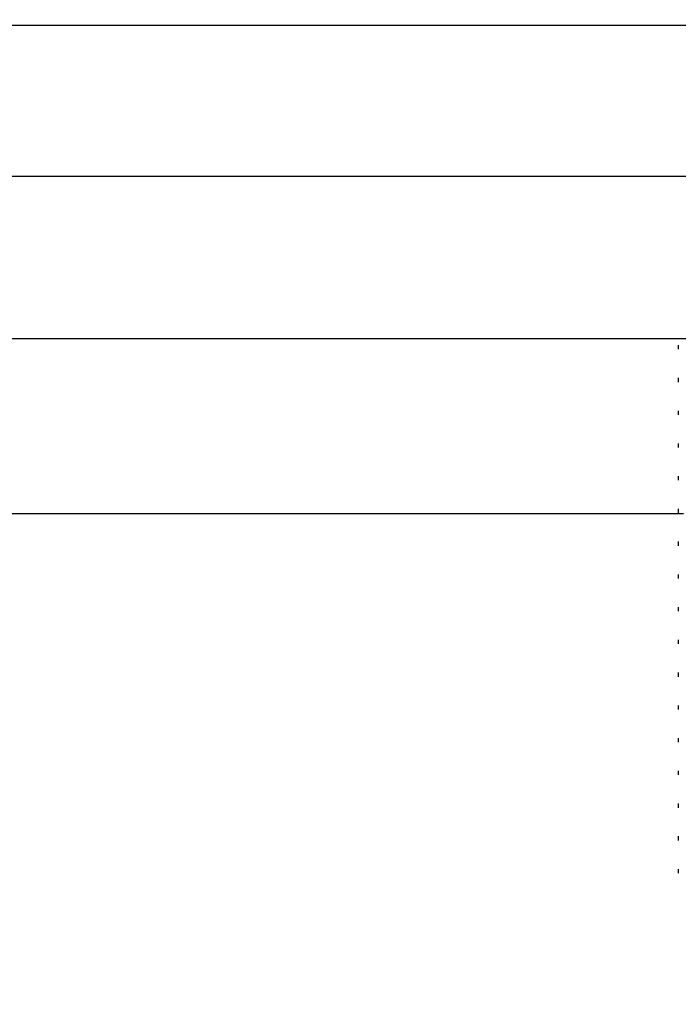
# Model space of a CAD drawing. Units: inches. Extents: x 5041.9 to 5122.7, y -3971.3 to -3919.9.
# Drawn here: x 5062.5 to 5063.7, y -3961.4 to -3959.7 of the extents above; entities that cross this region are included whole.
import ezdxf

# ---------------------------------------------------------------- set-up
doc = ezdxf.new("R2010")
doc.units = ezdxf.units.IN
doc.header["$MEASUREMENT"] = 0
doc.layers.add('A-DETL-MBND', color=160, linetype='Continuous', lineweight=9)
doc.styles.add('Arial', font='arial.ttf', dxfattribs={"height": 0.5})
doc.dimstyles.new('Default_linear_style', dxfattribs={"dimscale": 12, "dimtxt": 0.5, "dimasz": 2, "dimexe": 0.023438, "dimexo": 0.03125, "dimgap": 0.0625, "dimtad": 1, "dimdec": 4, "dimrnd": 0.0625, "dimzin": 0, "dimdsep": 46, "dimlunit": 5, "dimtxsty": 'Arial', "dimcen": 0.09, "dimazin": 0, "dimtfac": 0.5, "dimtdec": 4, "dimtix": 1, "dimtmove": 0, "dimatfit": 3, "dimfxl": 1, "dimtvp": 1, "dimtfill": 1, "dimfrac": 2, "dimtolj": 1, "dimtzin": 0, "dimarcsym": 2})

# ---------------------------------------------------------------- blocks, each defined once
blk = doc.blocks.new('*D183')
at = {"layer": 'A-DETL-MBND', "color": 0, "lineweight": -2, "transparency": 16777216}
for p, q in [((5067.7399, -3956.3769), (5070.7682, -3956.3769)), ((5070.6979, -3957.1269), (5070.6979, -3962.0669)), ((5062.4249, -3962.8169), (5070.7682, -3962.8169))]:
    blk.add_line(p, q, dxfattribs=at)
at = {"layer": 'A-DETL-MBND', "color": 0, "transparency": 16777216}
for points in [[(5070.5729, -3957.1269), (5070.8229, -3957.1269), (5070.6979, -3956.3769)], [(5070.5729, -3962.0669), (5070.8229, -3962.0669), (5070.6979, -3962.8169)]]:
    blk.add_solid(points, dxfattribs=at)
at = {"layer": 'Defpoints', "color": 0, "transparency": 16777216}
for p in [(5067.6461, -3956.3769), (5062.3311, -3962.8169), (5070.6979, -3962.8169)]:
    blk.add_point(p, dxfattribs=at)
at = {"layer": 'A-DETL-MBND', "color": 0, "transparency": 16777216, "insert": (5069.8809, -3958.9996), "char_height": 0.5, "attachment_point": 2, "rotation": 90, "style": 'Arial'}
blk.add_mtext('\\A1;6 7/16"', dxfattribs=at)
blk = doc.blocks.new('*D184')
at = {"layer": 'A-DETL-MBND', "color": 0, "lineweight": -2, "transparency": 16777216}
for p, q in [((5052.6461, -3956.7506), (5052.6461, -3966.9037)), ((5067.6461, -3956.7506), (5067.6461, -3966.9037)), ((5053.3961, -3966.8334), (5066.8961, -3966.8334))]:
    blk.add_line(p, q, dxfattribs=at)
at = {"layer": 'A-DETL-MBND', "color": 0, "transparency": 16777216}
for points in [[(5053.3961, -3966.7084), (5053.3961, -3966.9584), (5052.6461, -3966.8334)], [(5066.8961, -3966.7084), (5066.8961, -3966.9584), (5067.6461, -3966.8334)]]:
    blk.add_solid(points, dxfattribs=at)
at = {"layer": 'Defpoints', "color": 0, "transparency": 16777216}
for p in [(5052.6461, -3956.6569), (5067.6461, -3956.6569), (5067.6461, -3966.8334)]:
    blk.add_point(p, dxfattribs=at)
at = {"layer": 'A-DETL-MBND', "color": 0, "transparency": 16777216, "insert": (5060.2929, -3966.0228), "char_height": 0.5, "attachment_point": 2, "style": 'Arial'}
blk.add_mtext('\\A1;15"', dxfattribs=at)

msp = doc.modelspace()

# ---------------------------------------------------------------- linework, layer by layer
at = {"color": 7, "linetype": 'Continuous', "lineweight": 25}
for p, q in [((5061.45418, -3959.70759), (5066.89961, -3959.70759)), ((5061.45418, -3959.9635), (5066.9161, -3959.9635)), ((5061.54962, -3960.23909), (5064.27031, -3960.23909)), ((5063.66274, -3960.25051), (5063.66274, -3960.25745)), ((5063.66274, -3960.30606), (5063.66274, -3960.31301)), ((5063.66274, -3960.36162), (5063.66274, -3960.36856)), ((5063.66274, -3960.41718), (5063.66274, -3960.42412)), ((5063.66274, -3960.47273), (5063.66274, -3960.47968)), ((5063.6716, -3960.53685), (5060.1461, -3960.53685)), ((5063.66274, -3960.52829), (5063.66274, -3960.53523)), ((5063.66274, -3960.58384), (5063.66274, -3960.59079)), ((5063.66274, -3960.6394), (5063.66274, -3960.64634)), ((5063.66274, -3960.69495), (5063.66274, -3960.7019)), ((5063.66274, -3960.75051), (5063.66274, -3960.75745)), ((5063.66274, -3960.80606), (5063.66274, -3960.81301)), ((5063.66274, -3960.86162), (5063.66274, -3960.86856)), ((5063.66274, -3960.91718), (5063.66274, -3960.92412)), ((5063.66274, -3960.97273), (5063.66274, -3960.97968)), ((5063.66274, -3961.02829), (5063.66274, -3961.03523)), ((5063.66274, -3961.08384), (5063.66274, -3961.09079)), ((5063.66274, -3961.1394), (5063.66274, -3961.14634))]:
    msp.add_line(p, q, dxfattribs=at)

# ---------------------------------------------------------------- dimensions: what is measured, and where the dimension line sits
at = {"layer": 'A-DETL-MBND'}
dim = msp.add_linear_dim(base=(5070.69793, -3962.81685), p1=(5067.6461, -3956.37685), p2=(5062.3311, -3962.81685), angle=90, dimstyle='Default_linear_style', override={"dimscale": 3, "dimtxt": 1, "dimasz": 0.25, "dimgap": 0.1, "dimpost": '"', "dimfxl": 15.5, "dimtfill": 0}, dxfattribs=at)
dim.commit()
dim.dimension.update_dxf_attribs({"geometry": '*D183', "text_midpoint": (5070.69793, -3958.99963), "dimtype": 160})
dim = msp.add_linear_dim(base=(5067.6461, -3966.83342), p1=(5052.64614, -3956.65685), p2=(5067.6461, -3956.65685), dimstyle='Default_linear_style', override={"dimscale": 3, "dimtxt": 1, "dimasz": 0.25, "dimgap": 0.1, "dimpost": '"', "dimfxl": 15.5, "dimtfill": 0}, dxfattribs=at)
dim.commit()
dim.dimension.update_dxf_attribs({"geometry": '*D184', "text_midpoint": (5060.29289, -3966.83342), "dimtype": 160})

doc.saveas('drawing.dxf')
